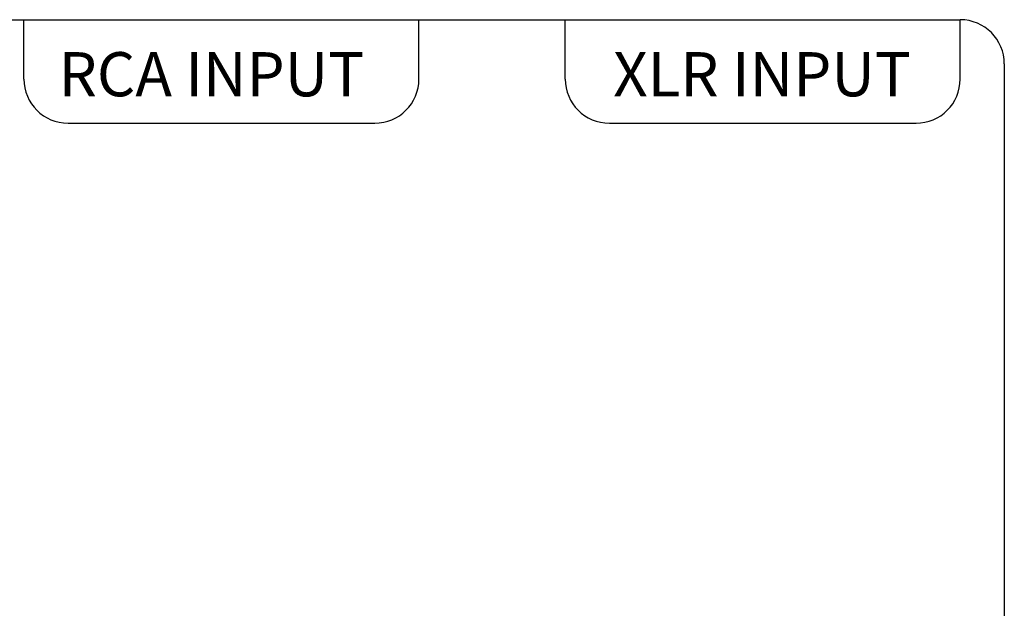
# Model space of a CAD drawing. Extents: x -683 to 136, y 441 to 1130.
# Drawn here: x 59 to 92, y 833 to 853 of the extents above; entities that cross this region are included whole.
import ezdxf

# ---------------------------------------------------------------- set-up
doc = ezdxf.new("R2010")
doc.units = 0
doc.header["$LTSCALE"] = 25
doc.layers.get('0').update_dxf_attribs({"color": 4, "linetype": 'CONTINUOUS'})
doc.styles.add('ARIAL', font='arial.ttf')

msp = doc.modelspace()

# ---------------------------------------------------------------- linework, layer by layer
at = {"color": 7}
for p, q in [((-8.259, 852.722), (90.741, 852.722)), ((58.91, 850.705), (58.91, 852.722)), ((72.338, 850.705), (72.338, 852.722)), ((77.313, 850.705), (77.313, 852.722)), ((90.741, 850.705), (90.741, 852.722)), ((92.241, 851.222), (92.241, 814.222)), ((60.41, 849.205), (70.838, 849.205)), ((78.813, 849.205), (89.241, 849.205))]:
    msp.add_line(p, q, dxfattribs=at)
for centre, start, end in [((90.741, 851.222), 0, 90), ((60.41, 850.705), 180, 270), ((70.838, 850.705), 270, 0), ((78.813, 850.705), 180, 270), ((89.241, 850.705), 270, 0)]:
    msp.add_arc(centre, 1.5, start, end, dxfattribs=at)

# ---------------------------------------------------------------- texts
at = {"color": 7, "char_height": 1.5, "attachment_point": 1, "style": 'ARIAL'}
for s, insert in [('RCA INPUT', (60.092, 851.62)), ('XLR INPUT', (78.944, 851.62))]:
    msp.add_mtext(s, dxfattribs=dict(at, insert=insert))

doc.saveas('drawing.dxf')
